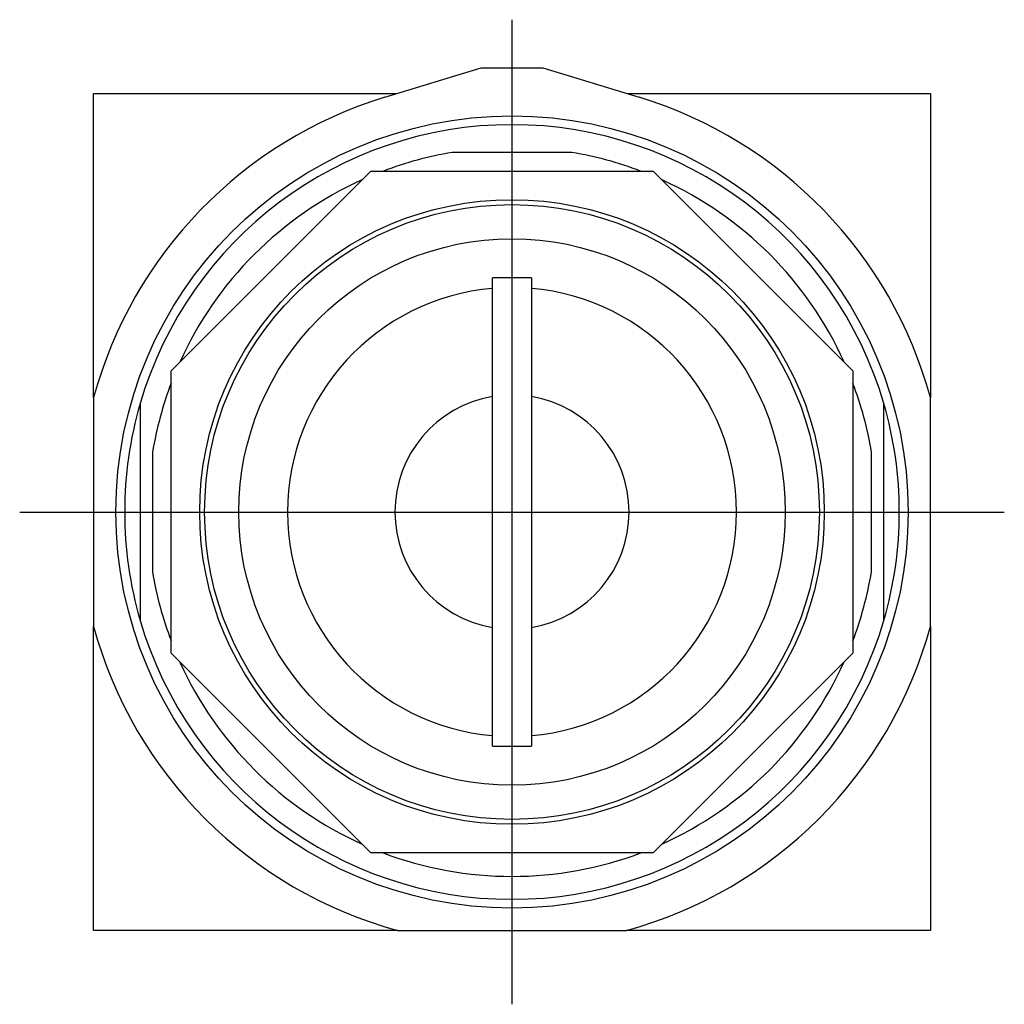
# Model space of a CAD drawing. Extents: x -0.99 to 0.99, y -0.99 to 0.99.
import ezdxf

# ---------------------------------------------------------------- set-up
doc = ezdxf.new("R2010")
doc.units = 0
doc.layers.get('0').update_dxf_attribs({"linetype": 'CONTINUOUS'})

msp = doc.modelspace()

# ---------------------------------------------------------------- linework, layer by layer
at = {"color": 3, "linetype": 'CONTINUOUS'}
for p, q in [((0, -0.993), (0, 0.993)), ((-0.993, 0), (0.993, 0))]:
    msp.add_line(p, q, dxfattribs=at)
at = {"color": 7, "linetype": 'CONTINUOUS'}
for p, q in [((-0.256331, 0.836612), (-0.0625, 0.896)), ((-0.0625, 0.896), (0.0625, 0.896)), ((0.0625, 0.896), (0.256331, 0.836612)), ((-0.844, 0.844), (-0.232218, 0.844)), ((-0.844, 0.230844), (-0.844, 0.844)), ((0.232218, 0.844), (0.844, 0.844)), ((0.844, 0.844), (0.844, 0.230844)), ((0.12083, 0.725), (-0.12083, 0.725)), ((-0.6875, 0.284772), (-0.284772, 0.6875)), ((-0.284772, 0.6875), (0.284772, 0.6875)), ((0.284772, 0.6875), (0.6875, 0.284772)), ((-0.03937, -0.472441), (-0.03937, 0.472441)), ((0.03937, 0.472441), (-0.03937, 0.472441)), ((0.03937, 0.472441), (0.03937, -0.472441)), ((-0.6875, -0.284772), (-0.6875, 0.284772)), ((0.6875, 0.284772), (0.6875, -0.284772)), ((-0.844, 0.230844), (-0.844, -0.230844)), ((-0.75, 0.21875), (-0.75, -0.21875)), ((0.75, -0.21875), (0.75, 0.21875)), ((0.844, -0.230844), (0.844, 0.230844)), ((-0.725, 0.12083), (-0.725, -0.12083)), ((0.725, -0.12083), (0.725, 0.12083)), ((-0.844, -0.844), (-0.844, -0.230844)), ((0.844, -0.230844), (0.844, -0.844)), ((-0.284772, -0.6875), (-0.6875, -0.284772)), ((0.6875, -0.284772), (0.284772, -0.6875)), ((-0.03937, -0.472441), (0.03937, -0.472441)), ((0.284772, -0.6875), (-0.284772, -0.6875)), ((-0.230844, -0.844), (-0.844, -0.844)), ((-0.230844, -0.844), (0.230844, -0.844)), ((0.844, -0.844), (0.230844, -0.844))]:
    msp.add_line(p, q, dxfattribs=at)
for radius in [0.799, 0.629921, 0.619921, 0.551181]:
    msp.add_circle((0, 0), radius, dxfattribs=at)
for radius, start, end in [(0.875, 107.034609, 164.703042), (0.875, 15.296958, 72.965391), (0.78125, 16.260205, 163.739795), (0.735, 99.462101, 110.668173), (0.735, 69.331827, 80.537899), (0.735, 114.331827, 155.711324), (0.735, 24.331827, 65.668173), (0.452756, 94.964733, 265.035267), (0.452756, 0, 85.035267), (0.735, 159.288676, 170.537899), (0.735, 9.462101, 20.668173), (0.78125, 163.739795, 196.260205), (0.23622, 99.594068, 260.405932), (0.23622, 0, 80.405932), (0.78125, 0, 16.260205), (0.452756, 274.964733, 360), (0.23622, 279.594068, 0), (0.78125, 343.739795, 0), (0.735, 189.462101, 200.668173), (0.735, 339.288676, 350.537899), (0.875, 195.296958, 254.703042), (0.78125, 196.260205, 343.739795), (0.875, 285.296958, 344.703042), (0.735, 204.331827, 245.711324), (0.735, 294.288676, 335.711324), (0.735, 249.288676, 290.711324)]:
    msp.add_arc((0, 0), radius, start, end, dxfattribs=at)

doc.saveas('drawing.dxf')
